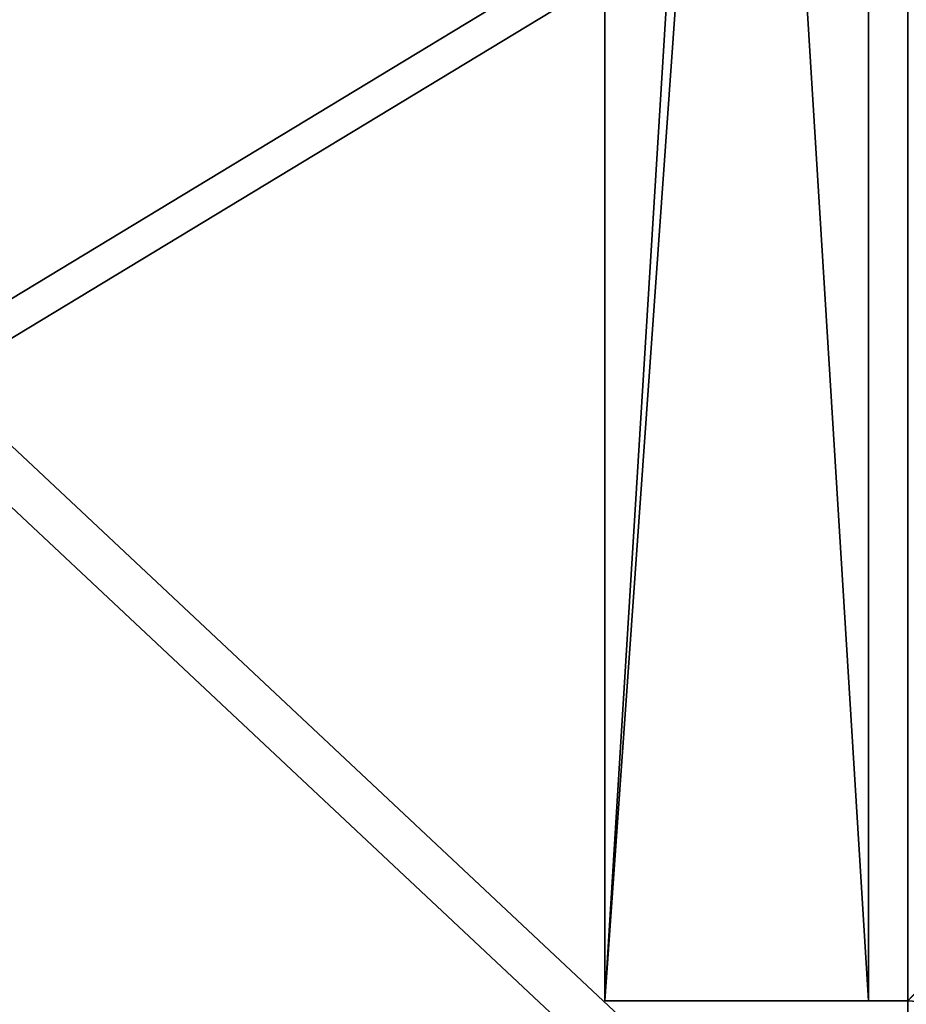
# Model space of a CAD drawing. Units: centimetres. Extents: x -325 to 325, y -366 to 317.
# Drawn here: x 59 to 72, y 43 to 58 of the extents above; entities that cross this region are included whole.
import ezdxf

# ---------------------------------------------------------------- set-up
doc = ezdxf.new("R2010")
doc.units = ezdxf.units.CM
doc.header["$LTSCALE"] = 2.54
doc.layers.get('0').update_dxf_attribs({"true_color": 0xff5454})

# ---------------------------------------------------------------- blocks, each defined once
blk = doc.blocks.new('Grupuj_46')
at = {"color": 0}
mesh = blk.add_polyface(dxfattribs=at)
corners = [(1.037, 0.239, 61.055), (39.545, 11.972, 3.966), (1.549, 0, 60.297), (0.805, 1.088, 61.4), (0, 57.85, 62.593), (40.105, 13.3, 3.134), (38.788, 36.23, 5.087), (38.788, 59.43, 5.087), (0.253, 58.717, 62.218), (2.182, 59.154, 59.358), (0.743, 59.154, 61.492), (2.417, 59.319, 59.01), (2.486, 59.753, 58.907), (39.95, 82.436, 3.365), (2.486, 117.571, 58.907), (42.22, 105.153), (42.098, 106.265, 0.18), (41.59, 106.941, 0.933), (3.425, 118.979, 57.515), (2.812, 118.581, 58.424)]
mesh.append_faces([[corners[k] for k in face] for face in [(0, 1, 2), (9, 8, 10), (18, 14, 19)]], dxfattribs={"vtx0": -1, "color": 0})
mesh.append_faces([[corners[k] for k in face] for face in [(1, 4, 5), (5, 4, 6), (6, 4, 7), (7, 12, 13), (13, 14, 15), (15, 14, 16), (16, 14, 17), (17, 14, 18)]], dxfattribs={"vtx0": -1, "vtx1": -1, "color": 0})
mesh.append_faces([[corners[k] for k in face] for face in [(7, 8, 9)]], dxfattribs={"vtx0": -1, "vtx1": -1, "vtx2": -1, "color": 0})
mesh.append_faces([[corners[k] for k in face] for face in [(1, 0, 3), (1, 3, 4), (7, 4, 8), (7, 9, 11), (7, 11, 12), (13, 12, 14)]], dxfattribs={"vtx0": -1, "vtx2": -1, "color": 0})
mesh = blk.add_polyface(dxfattribs=at)
corners = [(40.539, 11.972, 4.637), (2.032, 0.239, 61.726), (2.543, 0, 60.968), (1.8, 1.088, 62.071), (0.995, 57.85, 63.264), (41.1, 13.3, 3.805), (39.783, 36.23, 5.758), (39.783, 59.43, 5.758), (1.248, 58.717, 62.889), (3.177, 59.154, 60.03), (1.737, 59.154, 62.163), (3.412, 59.319, 59.681), (3.481, 59.753, 59.578), (40.945, 82.436, 4.036), (3.481, 117.571, 59.578), (43.214, 105.153, 0.671), (43.093, 106.265, 0.851), (42.585, 106.941, 1.604), (4.42, 118.979, 58.186), (3.807, 118.581, 59.096)]
mesh.append_faces([[corners[k] for k in face] for face in [(0, 1, 2), (8, 9, 10), (14, 18, 19)]], dxfattribs={"vtx0": -1, "color": 0})
mesh.append_faces([[corners[k] for k in face] for face in [(1, 0, 3), (3, 0, 4), (4, 7, 8), (9, 7, 11), (11, 7, 12), (12, 13, 14)]], dxfattribs={"vtx0": -1, "vtx1": -1, "color": 0})
mesh.append_faces([[corners[k] for k in face] for face in [(8, 7, 9)]], dxfattribs={"vtx0": -1, "vtx1": -1, "vtx2": -1, "color": 0})
mesh.append_faces([[corners[k] for k in face] for face in [(4, 0, 5), (4, 5, 6), (4, 6, 7), (12, 7, 13), (14, 13, 15), (14, 15, 16), (14, 16, 17), (14, 17, 18)]], dxfattribs={"vtx0": -1, "vtx2": -1, "color": 0})
blk = doc.blocks.new('Grupuj_49')
at = {"color": 8, "true_color": 0x6f7c7e}
blk.add_blockref('Grupuj_46', (60.922, 0.215), dxfattribs=at)
blk = doc.blocks.new('Komponent_1')
at = {"color": 0}
blk.add_blockref('Grupuj_49', (-0.418, 0.131, 0.009), dxfattribs=at)
blk = doc.blocks.new('Grupuj_229')
at = {"color": 28, "true_color": 0x301b02}
for p, q in [((0, 69.4), (0, 4.6)), ((4.6, 69.4), (0, 69.4)), ((0, 69.4, 1.518), (0, 4.6, 1.518)), ((4.6, 69.4, 1.518), (0, 69.4, 1.518)), ((0, 69.4), (0, 4.6)), ((0, 69.4, 1.518), (0, 4.6, 1.518)), ((0, 69.4), (0, 69.4, 1.518)), ((4.6, 69.4), (0, 69.4)), ((0, 69.4), (0, 69.4, 1.518)), ((4.6, 69.4, 1.518), (0, 69.4, 1.518))]:
    blk.add_line(p, q, dxfattribs=at)
at = {"color": 0}
mesh = blk.add_polyface(dxfattribs=at)
corners = [(69.4, 74), (4.6, 69.4), (4.6, 74), (69.4, 4.6), (69.4, 69.4), (74, 4.6), (74, 69.4), (0, 69.4), (4.6, 4.6), (0, 4.6), (4.6, 0), (69.4, 0)]
mesh.append_faces([[corners[k] for k in face] for face in [(0, 1, 2), (5, 4, 6), (7, 8, 9)]], dxfattribs={"vtx0": -1, "color": 0})
mesh.append_faces([[corners[k] for k in face] for face in [(3, 4, 5), (8, 1, 10), (10, 1, 11), (11, 1, 3)]], dxfattribs={"vtx0": -1, "vtx1": -1, "color": 0})
mesh.append_faces([[corners[k] for k in face] for face in [(1, 0, 3)]], dxfattribs={"vtx0": -1, "vtx1": -1, "vtx2": -1, "color": 0})
mesh.append_faces([[corners[k] for k in face] for face in [(3, 0, 4), (8, 7, 1)]], dxfattribs={"vtx0": -1, "vtx2": -1, "color": 0})
mesh = blk.add_polyface(dxfattribs=at)
corners = [(69.4, 0, 1.518), (4.6, 4.6, 1.518), (4.6, 0, 1.518), (4.6, 69.4, 1.518), (74, 4.6, 1.518), (69.4, 69.4, 1.518), (69.4, 4.6, 1.518), (74, 69.4, 1.518), (69.4, 74, 1.518), (4.6, 74, 1.518), (0, 69.4, 1.518), (0, 4.6, 1.518)]
mesh.append_faces([[corners[k] for k in face] for face in [(0, 1, 2), (5, 4, 7), (3, 8, 9), (1, 10, 11)]], dxfattribs={"vtx0": -1, "color": 0})
mesh.append_faces([[corners[k] for k in face] for face in [(4, 5, 6), (6, 3, 0), (8, 6, 5), (10, 1, 3)]], dxfattribs={"vtx0": -1, "vtx1": -1, "color": 0})
mesh.append_faces([[corners[k] for k in face] for face in [(1, 0, 3), (8, 3, 6)]], dxfattribs={"vtx0": -1, "vtx1": -1, "vtx2": -1, "color": 0})
at = {"color": 28, "true_color": 0x301b02}
mesh = blk.add_polyface(dxfattribs=at)
corners = [(0, 69.4, 1.518), (0, 4.6), (0, 4.6, 1.518), (0, 69.4)]
mesh.append_faces([[corners[k] for k in face] for face in [(0, 1, 2), (1, 0, 3)]], dxfattribs={"vtx0": -1, "color": 28})
mesh = blk.add_polyface(dxfattribs=at)
corners = [(0, 69.4, 1.518), (4.6, 69.4), (0, 69.4), (4.6, 69.4, 1.518)]
mesh.append_faces([[corners[k] for k in face] for face in [(0, 1, 2), (1, 0, 3)]], dxfattribs={"vtx0": -1, "color": 28})
blk = doc.blocks.new('Grupuj_192')
at = {"color": 0}
for p, q in [((0, 0), (0, 4)), ((0, 4), (64.8, 4)), ((0, 4), (64.8, 4)), ((0, 4), (0, 4, 4)), ((0, 4, 4), (64.8, 4, 4)), ((0, 0), (0, 4)), ((0, 0, 4), (0, 4, 4)), ((0, 4), (0, 4, 4)), ((0, 4, 4), (64.8, 4, 4)), ((0, 0, 4), (0, 4, 4)), ((64.8, 0), (0, 0)), ((0, 0), (0, 0, 4)), ((64.8, 0), (0, 0)), ((0, 0), (0, 0, 4)), ((64.8, 0, 4), (0, 0, 4)), ((64.8, 0, 4), (0, 0, 4))]:
    blk.add_line(p, q, dxfattribs=at)
mesh = blk.add_polyface(dxfattribs=at)
corners = [(64.8, 4), (0, 0), (0, 4), (64.8, 0)]
mesh.append_faces([[corners[k] for k in face] for face in [(0, 1, 2), (1, 0, 3)]], dxfattribs={"vtx0": -1, "color": 0})
mesh = blk.add_polyface(dxfattribs=at)
corners = [(0, 4), (64.8, 4, 4), (64.8, 4), (0, 4, 4)]
mesh.append_faces([[corners[k] for k in face] for face in [(0, 1, 2), (1, 0, 3)]], dxfattribs={"vtx0": -1, "color": 0})
mesh = blk.add_polyface(dxfattribs=at)
corners = [(0, 4, 4), (0, 0), (0, 0, 4), (0, 4)]
mesh.append_faces([[corners[k] for k in face] for face in [(0, 1, 2), (1, 0, 3)]], dxfattribs={"vtx0": -1, "color": 0})
mesh = blk.add_polyface(dxfattribs=at)
corners = [(64.8, 0, 4), (0, 4, 4), (0, 0, 4), (64.8, 4, 4)]
mesh.append_faces([[corners[k] for k in face] for face in [(0, 1, 2), (1, 0, 3)]], dxfattribs={"vtx0": -1, "color": 0})
mesh = blk.add_polyface(dxfattribs=at)
corners = [(64.8, 0), (0, 0, 4), (0, 0), (64.8, 0, 4)]
mesh.append_faces([[corners[k] for k in face] for face in [(0, 1, 2), (1, 0, 3)]], dxfattribs={"vtx0": -1, "color": 0})
blk = doc.blocks.new('Grupuj_228')
at = {"color": 0, "rotation": 270}
blk.add_blockref('Grupuj_192', (0, 69.4), dxfattribs=at)
blk = doc.blocks.new('Grupuj_181')
at = {"color": 18, "true_color": 0x020202, "extrusion": (0, -8.32667e-16, -1), "rotation": 180}
blk.add_blockref('Grupuj_229', (0, 74, -5.518), dxfattribs=at)
at = {"color": 18, "true_color": 0x060606, "extrusion": (0, -8.32667e-16, -1), "rotation": 180}
blk.add_blockref('Grupuj_228', (0, 74, -4), dxfattribs=at)
blk = doc.blocks.new('podest_kwadratowy_LOW')
at = {"color": 18, "true_color": 0x020202}
blk.add_blockref('Grupuj_181', (0, -10.326, 1.739), dxfattribs=at)
blk = doc.blocks.new('Grupuj_25')
at = {"color": 0, "rotation": 180.0000000000014}
blk.add_blockref('Komponent_1', (333.147, 302.019, 280.388), dxfattribs=at)
at = {"color": 0}
blk.add_blockref('podest_kwadratowy_LOW', (242.76, 215.547, 142.955), dxfattribs=at)

msp = doc.modelspace()

# ---------------------------------------------------------------- block references
at = {"color": 0}
msp.add_blockref('Grupuj_25', (-175.08, -166.346), dxfattribs=at)

doc.saveas('drawing.dxf')
